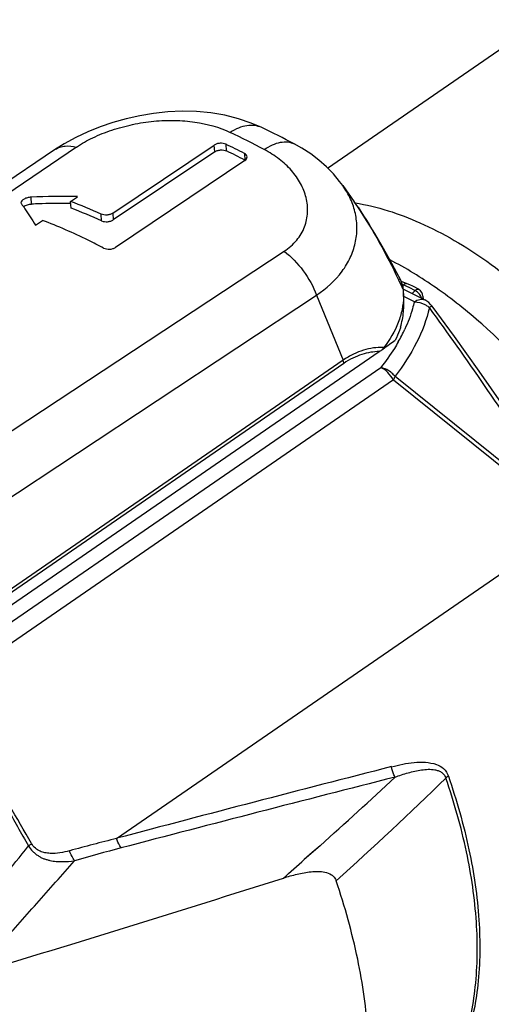
# Model space of a CAD drawing. Units: millimetres. Extents: x 0 to 420, y 0 to 297.
# Drawn here: x 309 to 315, y 88 to 99 of the extents above; entities that cross this region are included whole.
import ezdxf

# ---------------------------------------------------------------- set-up
doc = ezdxf.new("R2010")
doc.units = ezdxf.units.MM
doc.header["$LTSCALE"] = 23.1
doc.layers.get('0').update_dxf_attribs({"linetype": 'CONTINUOUS'})
doc.layers.add('_24_IMPORT', color=7, linetype='CONTINUOUS')

msp = doc.modelspace()

# ---------------------------------------------------------------- linework, layer by layer
at = {"color": 7}
msp.add_line((313.178, 97.636), (315.763, 99.416), dxfattribs=at)
msp.add_open_spline([(313.508, 97.218), (313.775, 97.175), (314.334, 96.993), (315.13, 96.522), (315.898, 95.865), (316.356, 95.334), (316.57, 95.047)], degree=3, knots=[0, 0, 0, 0, 0.212096, 0.453781, 0.719553, 1, 1, 1, 1], dxfattribs=at)
at = {"layer": '_24_IMPORT', "color": 7}
for p, q in [((309.899, 97.854), (306.328, 95.431)), ((310.601, 97.094), (311.818, 97.911)), ((311.823, 97.831), (310.606, 97.014)), ((312.185, 97.726), (310.631, 96.683)), ((313.36, 97.425), (313.498, 97.23)), ((310.094, 97.235), (310.178, 97.292)), ((310.099, 97.154), (310.094, 97.235)), ((313.565, 97.134), (313.495, 97.235)), ((309.671, 96.952), (309.756, 97.008)), ((310.466, 97.002), (310.46, 97.083)), ((314.087, 96.178), (314.088, 96.17)), ((314.088, 96.181), (314.344, 96.053)), ((314.092, 96.095), (314.088, 96.17)), ((314.228, 96.166), (314.192, 96.129)), ((314.322, 96.099), (314.324, 96.063)), ((306.967, 90.732), (313.797, 95.434))]:
    msp.add_line(p, q, dxfattribs=at)
at = {"layer": '_24_IMPORT', "color": 9}
for p, q in [((310.164, 97.888), (306.457, 95.37)), ((311.823, 97.831), (311.818, 97.911)), ((311.964, 97.841), (311.959, 97.922)), ((312.179, 97.811), (312.185, 97.73)), ((309.625, 97.204), (309.62, 97.286)), ((310.601, 97.094), (310.606, 97.014)), ((308.759, 94.071), (312.656, 96.637)), ((314.026, 96.303), (314.033, 96.29)), ((314.233, 96.164), (314.228, 96.166)), ((309.153, 93.542), (313.046, 96.111)), ((313.046, 96.111), (313.363, 95.329)), ((314.219, 96.031), (314.092, 96.094)), ((314.322, 96.099), (314.322, 96.099)), ((314.344, 96.053), (314.344, 96.053)), ((313.363, 95.329), (307.083, 91.005)), ((313.372, 95.291), (307.092, 90.968)), ((308.43, 91.536), (313.816, 95.244)), ((313.987, 95.137), (316.113, 93.434)), ((313.967, 95.093), (308.581, 91.385)), ((313.967, 95.093), (316.093, 93.39)), ((310.645, 89.593), (316.113, 93.357)), ((313.087, 89.505), (312.898, 89.338)), ((313.087, 89.505), (312.993, 89.422)), ((312.993, 89.422), (312.898, 89.338))]:
    msp.add_line(p, q, dxfattribs=at)
at = {"layer": '_24_IMPORT', "color": 7}
for points in [[(312.387, 98.121), (312.262, 98.175), (312.107, 98.228), (311.945, 98.269), (311.777, 98.297), (311.606, 98.313), (311.433, 98.317), (311.26, 98.309), (311.089, 98.291), (310.923, 98.264), (310.76, 98.228), (310.602, 98.183), (310.448, 98.131), (310.299, 98.071), (310.155, 98.003), (310.015, 97.927), (309.899, 97.853)], [(313.36, 97.425), (313.322, 97.476), (313.247, 97.566), (313.164, 97.651), (313.073, 97.73), (312.975, 97.805), (312.87, 97.873), (312.777, 97.925)], [(314.051, 96.299), (314.01, 96.377), (313.92, 96.542), (313.832, 96.7), (313.743, 96.851), (313.654, 96.996), (313.565, 97.134)], [(314.132, 96.247), (314.085, 96.265), (314.063, 96.273)], [(314.274, 96.177), (314.262, 96.185), (314.231, 96.203), (314.199, 96.219), (314.166, 96.234), (314.132, 96.247)], [(316.166, 93.476), (315.89, 93.896), (315.592, 94.342), (315.294, 94.776), (314.997, 95.2), (314.7, 95.614), (314.433, 95.978)]]:
    msp.add_lwpolyline(points, dxfattribs=at)
for centre, radius, start, end in [((307.471, 88.512), 10.574, 62.1067, 64.5848), ((306.673, 86.25), 13.175, 62.3988, 64.2955), ((308.776, 91.306), 7.341, 62.3816, 64.3098), ((308.825, 91.313), 7.244, 62.3687, 64.3228), ((312.142, 97.65), 0.0912, 59.9361, 62.3509), ((310.021, 85.989), 11.305, 89.2039, 92.0352), ((307.819, 91.259), 6.395, 65.6065, 69.1667), ((309.589, 97.087), 0.106, 123.771, 126.5361), ((310.034, 86.323), 10.888, 91.6663, 92.1541), ((310.037, 86.229), 10.983, 91.4913, 91.6667), ((310.041, 86.072), 11.14, 89.719, 91.4882), ((307.823, 91.158), 6.414, 65.6694, 69.2175), ((313.238, 96.114), 0.852, 358.6782, 3.7306), ((314.222, 96.092), 0.0999, 3.6832, 58.2347), ((308.18, 103.593), 9.906, 304.5455, 304.8496), ((220.975, 378.583), 303.635, 286.83869, 287.57277)]:
    msp.add_arc(centre, radius, start, end, dxfattribs=at)
at = {"layer": '_24_IMPORT', "color": 9}
for centre, radius, start, end in [((310.043, 97.641), 0.257, 121.0277, 124.1506), ((310.525, 95.122), 3.645, 34.1077, 35.3387), ((299.66, 89.254), 16.002, 25.6395, 26.0855), ((314.701, 97.922), 1.797, 249.608, 250.1115), ((312.311, 96.531), 1.976, 330.241, 335.2558), ((313.859, 93.532), 1.952, 90.1885, 90.5699), ((167.607, 8.021), 163.746, 29.85291, 30.5972), ((399.706, -245.31), 346.543, 104.32803, 104.89175), ((408.016, -280.474), 382.538, 104.22926, 104.738), ((276.052, 130.959), 55.588, 311.7779, 313.0355), ((283.52, 122.133), 44.475, 312.0022, 314.3266), ((317.652, 61.803), 28.659, 104.1503, 105.3149), ((318.172, 61.195), 29.254, 104.7996, 105.9322), ((280.164, 126.329), 49.395, 311.119, 311.506)]:
    msp.add_arc(centre, radius, start, end, dxfattribs=at)
at = {"layer": '_24_IMPORT', "color": 7}
msp.add_ellipse((311.785, 94.131), major_axis=(2.334, 1.547), ratio=0.017705, start_param=-0.506282, end_param=-0.348584, dxfattribs=at)
at = {"layer": '_24_IMPORT', "color": 9}
for points, knots in [([(310.164, 97.888), (310.226, 97.93), (310.364, 98.007), (310.591, 98.096), (310.837, 98.163), (311.091, 98.202), (311.342, 98.212), (311.653, 98.188), (311.876, 98.126), (312.009, 98.063)], [0, 0, 0, 0, 0.116998, 0.245675, 0.379705, 0.513916, 0.644814, 0.770271, 1, 1, 1, 1]), ([(312.387, 98.121), (312.361, 98.133), (312.301, 98.15), (312.205, 98.148), (312.105, 98.118), (312.041, 98.083), (312.009, 98.063)], [0, 0, 0, 0, 0.22087, 0.455541, 0.713784, 1, 1, 1, 1]), ([(312.418, 97.858), (312.449, 97.879), (312.511, 97.916), (312.607, 97.948), (312.698, 97.954), (312.753, 97.937), (312.777, 97.925)], [0, 0, 0, 0, 0.297162, 0.55854, 0.788707, 1, 1, 1, 1]), ([(309.911, 97.861), (309.928, 97.871), (309.966, 97.888), (310.051, 97.906), (310.119, 97.899), (310.164, 97.888)], [0, 0, 0, 0, 0.230775, 0.470952, 1, 1, 1, 1]), ([(312.656, 96.637), (312.713, 96.673), (312.788, 96.74), (312.863, 96.846), (312.916, 96.955), (312.947, 97.104), (312.927, 97.284), (312.859, 97.456), (312.746, 97.613), (312.598, 97.751), (312.48, 97.824), (312.418, 97.858)], [0, 0, 0, 0, 0.131729, 0.193646, 0.253569, 0.369752, 0.485644, 0.604788, 0.729468, 0.860918, 1, 1, 1, 1]), ([(313.046, 96.111), (313.162, 96.189), (313.318, 96.328), (313.455, 96.557), (313.516, 96.732), (313.537, 96.913), (313.517, 97.092), (313.459, 97.267), (313.396, 97.374), (313.36, 97.425)], [0, 0, 0, 0, 0.275318, 0.401642, 0.522287, 0.639759, 0.75687, 0.876171, 1, 1, 1, 1]), ([(313.543, 97.165), (313.635, 97.029), (313.803, 96.745), (313.954, 96.451), (314.026, 96.303)], [0, 0, 0, 0, 0.498634, 1, 1, 1, 1]), ([(312.656, 96.637), (312.743, 96.571), (312.897, 96.41), (313.006, 96.215), (313.046, 96.111)], [0, 0, 0, 0, 0.492806, 1, 1, 1, 1]), ([(314.09, 96.233), (314.092, 96.236), (314.097, 96.242), (314.106, 96.25), (314.114, 96.253), (314.119, 96.252)], [0, 0, 0, 0, 0.351265, 0.633079, 1, 1, 1, 1]), ([(314.09, 96.233), (314.102, 96.228), (314.15, 96.209), (314.196, 96.186), (314.228, 96.166)], [0, 0, 0, 0, 0.25575, 1, 1, 1, 1]), ([(314.275, 96.177), (314.272, 96.179), (314.263, 96.182), (314.246, 96.177), (314.235, 96.171), (314.228, 96.166)], [0, 0, 0, 0, 0.193553, 0.537633, 1, 1, 1, 1]), ([(314.305, 96.073), (314.301, 96.091), (314.282, 96.128), (314.251, 96.154), (314.233, 96.164)], [0, 0, 0, 0, 0.482637, 1, 1, 1, 1]), ([(314.219, 96.031), (314.239, 96.044), (314.279, 96.065), (314.326, 96.062), (314.344, 96.053)], [0, 0, 0, 0, 0.553935, 1, 1, 1, 1]), ([(314.322, 96.099), (314.322, 96.094), (314.32, 96.083), (314.315, 96.074), (314.311, 96.069)], [0, 0, 0, 0, 0.474988, 1, 1, 1, 1]), ([(314.4, 95.962), (314.367, 95.817), (314.256, 95.524), (314.086, 95.263), (313.987, 95.137)], [0, 0, 0, 0, 0.480679, 1, 1, 1, 1]), ([(314.219, 96.031), (314.212, 96.003), (314.183, 95.891), (314.142, 95.783), (314.105, 95.704)], [0, 0, 0, 0, 0.245366, 1, 1, 1, 1]), ([(314.345, 95.998), (314.35, 95.996), (314.369, 95.985), (314.388, 95.973), (314.4, 95.962)], [0, 0, 0, 0, 0.253827, 1, 1, 1, 1]), ([(314.433, 95.978), (314.432, 95.979), (314.428, 95.978), (314.422, 95.975), (314.412, 95.97), (314.404, 95.965), (314.4, 95.962)], [0, 0, 0, 0, 0.077766, 0.26968, 0.578526, 1, 1, 1, 1]), ([(316.113, 93.434), (315.977, 93.649), (315.426, 94.506), (314.849, 95.345), (314.4, 95.962)], [0, 0, 0, 0, 0.250107, 1, 1, 1, 1]), ([(313.84, 95.484), (313.802, 95.484), (313.724, 95.48), (313.604, 95.453), (313.482, 95.403), (313.402, 95.357), (313.363, 95.329)], [0, 0, 0, 0, 0.22214, 0.459431, 0.717544, 1, 1, 1, 1]), ([(314.026, 95.55), (314.011, 95.524), (313.948, 95.418), (313.875, 95.317), (313.816, 95.244)], [0, 0, 0, 0, 0.243992, 1, 1, 1, 1]), ([(313.797, 95.434), (313.763, 95.433), (313.693, 95.427), (313.586, 95.402), (313.478, 95.357), (313.407, 95.316), (313.372, 95.291)], [0, 0, 0, 0, 0.224341, 0.462617, 0.719999, 1, 1, 1, 1]), ([(313.372, 95.291), (313.372, 95.294), (313.371, 95.307), (313.367, 95.32), (313.363, 95.329)], [0, 0, 0, 0, 0.233756, 1, 1, 1, 1]), ([(313.987, 95.137), (313.975, 95.15), (313.928, 95.198), (313.865, 95.232), (313.816, 95.244)], [0, 0, 0, 0, 0.25478, 1, 1, 1, 1]), ([(313.967, 95.093), (313.948, 95.126), (313.905, 95.184), (313.847, 95.229), (313.816, 95.244)], [0, 0, 0, 0, 0.523498, 1, 1, 1, 1]), ([(313.987, 95.137), (313.985, 95.133), (313.979, 95.118), (313.973, 95.104), (313.967, 95.093)], [0, 0, 0, 0, 0.236484, 1, 1, 1, 1]), ([(308.545, 91.363), (308.802, 90.896), (309.15, 90.276), (309.5, 89.657), (309.588, 89.502)], [0, 0, 0, 0, 0.750115, 1, 1, 1, 1]), ([(313.946, 90.453), (314.034, 90.476), (314.169, 90.504), (314.351, 90.51), (314.441, 90.495), (314.484, 90.48)], [0, 0, 0, 0, 0.503575, 0.752174, 1, 1, 1, 1]), ([(313.987, 90.328), (313.982, 90.338), (313.963, 90.377), (313.951, 90.42), (313.946, 90.453)], [0, 0, 0, 0, 0.24512, 1, 1, 1, 1]), ([(313.988, 90.328), (314.039, 90.347), (314.117, 90.373), (314.224, 90.4), (314.303, 90.415), (314.384, 90.424), (314.451, 90.421), (314.504, 90.407), (314.542, 90.39), (314.577, 90.36), (314.591, 90.332), (314.597, 90.317)], [0, 0, 0, 0, 0.249035, 0.372423, 0.494748, 0.615891, 0.736583, 0.797686, 0.860178, 0.926318, 1, 1, 1, 1]), ([(314.484, 90.48), (314.514, 90.468), (314.576, 90.435), (314.616, 90.374), (314.627, 90.34)], [0, 0, 0, 0, 0.475116, 1, 1, 1, 1]), ([(314.627, 90.34), (314.625, 90.338), (314.614, 90.331), (314.604, 90.323), (314.597, 90.317)], [0, 0, 0, 0, 0.263998, 1, 1, 1, 1]), ([(314.806, 87.122), (314.879, 87.345), (314.976, 87.833), (314.983, 88.614), (314.859, 89.458), (314.697, 90.027), (314.597, 90.317)], [0, 0, 0, 0, 0.216019, 0.455356, 0.71762, 1, 1, 1, 1]), ([(314.627, 90.34), (314.727, 90.051), (314.889, 89.482), (315.013, 88.64), (315.007, 87.859), (314.909, 87.371), (314.836, 87.149)], [0, 0, 0, 0, 0.28238, 0.544644, 0.783981, 1, 1, 1, 1]), ([(310.699, 89.479), (310.693, 89.487), (310.67, 89.523), (310.654, 89.562), (310.645, 89.593)], [0, 0, 0, 0, 0.238585, 1, 1, 1, 1]), ([(308.342, 88.043), (308.558, 88.277), (308.981, 88.756), (309.387, 89.251), (309.588, 89.502)], [0, 0, 0, 0, 0.496424, 1, 1, 1, 1]), ([(309.588, 89.502), (309.591, 89.505), (309.603, 89.514), (309.616, 89.523), (309.626, 89.53)], [0, 0, 0, 0, 0.22848, 1, 1, 1, 1]), ([(309.588, 89.502), (309.6, 89.477), (309.628, 89.445), (309.67, 89.409), (309.702, 89.386), (309.736, 89.364), (309.772, 89.349), (309.809, 89.338), (309.858, 89.325), (309.92, 89.315), (310.019, 89.312), (310.092, 89.319), (310.141, 89.325)], [0, 0, 0, 0, 0.135853, 0.201716, 0.267396, 0.332506, 0.395007, 0.456963, 0.518852, 0.640878, 0.761095, 1, 1, 1, 1]), ([(310.082, 89.445), (310.044, 89.434), (309.966, 89.417), (309.866, 89.409), (309.785, 89.419), (309.724, 89.437), (309.667, 89.473), (309.637, 89.51), (309.626, 89.53)], [0, 0, 0, 0, 0.236887, 0.476293, 0.598807, 0.72528, 0.858564, 1, 1, 1, 1]), ([(310.141, 89.325), (310.135, 89.334), (310.11, 89.371), (310.092, 89.412), (310.082, 89.445)], [0, 0, 0, 0, 0.237679, 1, 1, 1, 1]), ([(308.932, 87.967), (309.033, 88.079), (309.286, 88.359), (309.687, 88.814), (309.99, 89.155), (310.141, 89.325)], [0, 0, 0, 0, 0.248562, 0.623006, 1, 1, 1, 1])]:
    msp.add_open_spline(points, degree=3, knots=knots, dxfattribs=at)
at = {"layer": '_24_IMPORT', "color": 7}
for points, knots in [([(311.959, 97.922), (311.948, 97.927), (311.924, 97.933), (311.887, 97.934), (311.85, 97.928), (311.827, 97.918), (311.818, 97.911)], [0, 0, 0, 0, 0.237041, 0.499824, 0.762801, 1, 1, 1, 1]), ([(311.823, 97.831), (311.833, 97.837), (311.855, 97.847), (311.892, 97.854), (311.93, 97.853), (311.953, 97.846), (311.964, 97.841)], [0, 0, 0, 0, 0.237193, 0.500176, 0.762961, 1, 1, 1, 1]), ([(312.212, 97.77), (312.211, 97.778), (312.203, 97.796), (312.188, 97.806), (312.179, 97.811)], [0, 0, 0, 0, 0.45276, 1, 1, 1, 1]), ([(312.185, 97.726), (312.193, 97.732), (312.207, 97.744), (312.212, 97.762), (312.212, 97.77)], [0, 0, 0, 0, 0.544742, 1, 1, 1, 1]), ([(309.62, 97.286), (309.605, 97.285), (309.575, 97.281), (309.541, 97.268), (309.519, 97.254), (309.505, 97.241), (309.498, 97.227), (309.498, 97.219)], [0, 0, 0, 0, 0.306139, 0.599241, 0.72665, 0.835823, 1, 1, 1, 1]), ([(309.503, 97.207), (309.517, 97.187), (309.574, 97.103), (309.63, 97.017), (309.671, 96.952)], [0, 0, 0, 0, 0.241874, 1, 1, 1, 1]), ([(309.53, 97.176), (309.544, 97.185), (309.575, 97.198), (309.608, 97.203), (309.625, 97.204)], [0, 0, 0, 0, 0.480695, 1, 1, 1, 1]), ([(310.49, 96.676), (310.429, 96.708), (310.189, 96.83), (309.942, 96.937), (309.756, 97.008)], [0, 0, 0, 0, 0.25653, 1, 1, 1, 1]), ([(310.601, 97.094), (310.591, 97.088), (310.569, 97.078), (310.532, 97.071), (310.495, 97.072), (310.472, 97.078), (310.461, 97.082)], [0, 0, 0, 0, 0.237256, 0.500334, 0.763567, 1, 1, 1, 1]), ([(310.466, 97.002), (310.488, 96.992), (310.526, 96.989), (310.574, 96.997), (310.596, 97.008), (310.606, 97.014)], [0, 0, 0, 0, 0.497406, 0.76167, 1, 1, 1, 1]), ([(310.49, 96.676), (310.511, 96.665), (310.55, 96.659), (310.598, 96.667), (310.621, 96.677), (310.631, 96.683)], [0, 0, 0, 0, 0.501287, 0.763595, 1, 1, 1, 1]), ([(316.024, 94.677), (315.729, 95.071), (315.239, 95.613), (314.502, 96.199), (314.118, 96.435), (313.926, 96.534)], [0, 0, 0, 0, 0.522922, 0.769317, 1, 1, 1, 1]), ([(314.087, 96.178), (314.086, 96.189), (314.081, 96.231), (314.066, 96.271), (314.051, 96.299)], [0, 0, 0, 0, 0.245592, 1, 1, 1, 1]), ([(314.089, 96.095), (314.088, 96.042), (314.076, 95.936), (314.012, 95.723), (313.924, 95.575), (313.853, 95.484)], [0, 0, 0, 0, 0.235843, 0.478789, 1, 1, 1, 1]), ([(314.054, 95.728), (314.071, 95.787), (314.094, 95.909), (314.096, 96.033), (314.092, 96.095)], [0, 0, 0, 0, 0.499222, 1, 1, 1, 1]), ([(314.054, 95.728), (314.05, 95.714), (314.031, 95.661), (314.008, 95.609), (313.989, 95.571)], [0, 0, 0, 0, 0.245631, 1, 1, 1, 1]), ([(313.84, 95.464), (313.841, 95.466), (313.845, 95.473), (313.849, 95.48), (313.853, 95.484)], [0, 0, 0, 0, 0.276324, 1, 1, 1, 1]), ([(312.648, 89.118), (312.702, 89.135), (312.784, 89.158), (312.895, 89.182), (312.979, 89.194), (313.062, 89.198), (313.146, 89.192), (313.214, 89.167), (313.26, 89.127), (313.276, 89.098), (313.281, 89.082)], [0, 0, 0, 0, 0.249285, 0.372744, 0.495258, 0.616797, 0.737748, 0.860678, 0.926841, 1, 1, 1, 1]), ([(313.503, 85.685), (313.579, 85.923), (313.679, 86.444), (313.684, 87.275), (313.554, 88.17), (313.385, 88.775), (313.281, 89.082)], [0, 0, 0, 0, 0.216809, 0.456392, 0.71834, 1, 1, 1, 1])]:
    msp.add_open_spline(points, degree=3, knots=knots, dxfattribs=at)
for points in [[(309.498, 97.219), (309.499, 97.215), (309.5, 97.211), (309.503, 97.207)], [(314.433, 95.978), (314.41, 96.009), (314.378, 96.036), (314.344, 96.053)]]:
    msp.add_open_spline(points, degree=3, dxfattribs=at)
at = {"layer": '_24_IMPORT', "color": 9}
msp.add_open_spline([(314.219, 96.031), (314.262, 96.029), (314.306, 96.018), (314.345, 95.998)], degree=3, dxfattribs=at)

doc.saveas('drawing.dxf')
